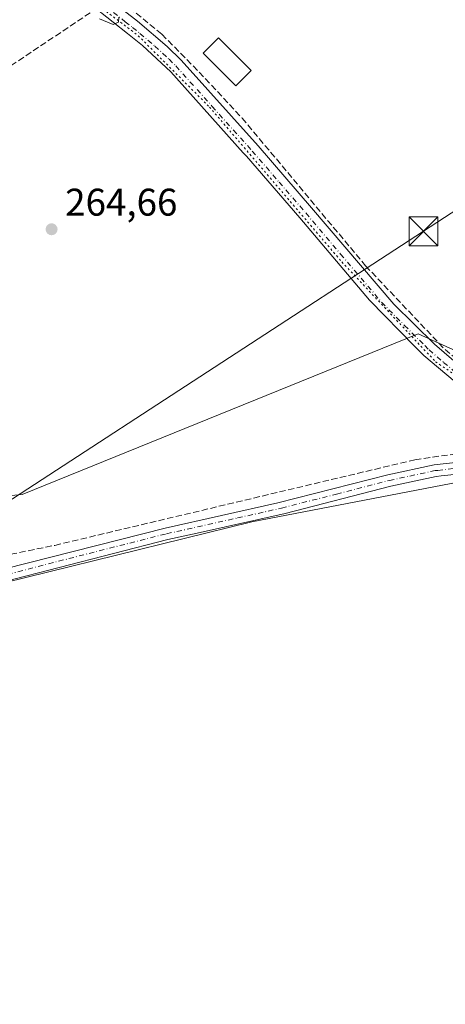
# Model space of a CAD drawing. Units: metres. Extents: x 622501 to 625993, y 4648531 to 4650904.
# Drawn here: x 623301 to 623412, y 4649071 to 4649327 of the extents above; entities that cross this region are included whole.
import ezdxf

# ---------------------------------------------------------------- set-up
doc = ezdxf.new("R2010")
doc.units = ezdxf.units.M
doc.header["$MEASUREMENT"] = 0
for name, pattern in [('DGN Style 3', [2.307223458686699, 1.648016756204785, -0.6592067024819142]), ('DGN Style 4', [2.6384748266838614, 1.318413404963828, -0.6592067024819142, 0.001648016756204785, -0.6592067024819142]), ('DGN Style 5', [1.1536117293433497, 0.4944050268614355, -0.6592067024819142])]:
    doc.linetypes.add(name, pattern=pattern)
for name, color, linetype, lineweight in [('Arbolado forestal CxS', 92, 'Continuous', 0), ('Camino Cxs', 7, 'Continuous', 0), ('Camino eje', 30, 'DGN Style 4', 13), ('Corriente artificial lineal', 4, 'DGN Style 3', 13), ('Cultivos herbáceos CxS', 92, 'Continuous', 0), ('Curva de nivel normal', 30, 'Continuous', 0), ('Edificación ligera Cxs', 1, 'Continuous', 0), ('Instalación educativa CxS', 9, 'Continuous', 0), ('Pastizal CxS', 92, 'Continuous', 0), ('Pista no pavimentada Cxs', 111, 'Continuous', 0), ('Pista no pavimentada eje', 91, 'DGN Style 4', 0), ('Punto de cota en terreno', 7, 'Continuous', 0), ('Rótulo de punto de cota en terreno', 7, 'Continuous', 0), ('Tendido', 6, 'Continuous', 0), ('Torre de tendido puntual', 7, 'Continuous', 0), ('Vía pecuaria eje', 92, 'DGN Style 5', 0)]:
    doc.layers.add(name, color=color, linetype=linetype, lineweight=lineweight)
doc.styles.add('Style-Arial', font='txt')

# ---------------------------------------------------------------- blocks, each defined once
blk = doc.blocks.new('*U13')
at = {"layer": 'Cultivos herbáceos CxS', "color": 92, "linetype": 'Continuous', "lineweight": 0}
for points in [[(623570.4861000003, 4649355.0551, 261.7908000000025), (623556.4247000003, 4649303.174500001, 262.0941000000021), (623539.4543000003, 4649301.235099999, 262.0240000000049), (623506.9685000004, 4649305.1143, 262.0913), (623499.7456, 4649305.1143, 262.3405999999959), (623494.3872999996, 4649304.452099999, 262.9891999999964), (623491.2122999998, 4649300.007099999, 263.4866000000038), (623472.5856, 4649272.278700001, 263.5586999999941), (623446.2847999996, 4649235.052800001, 263.8852000000043), (623426.4665000001, 4649235.2205, 263.7559000000037), (623404.8107000003, 4649244.9705, 264.037599999996), (623302.0022999998, 4649203.319900001, 264.5154000000039), (623262.0620999997, 4649199.749100001, 265.1407999999938), (623103.8309000004, 4649205.9835, 266.1110000000044), (623103.2380999997, 4649205.642700001, 266.1416999999929), (623101.8431000002, 4649204.840700001, 266.1904000000068), (623094.2956999998, 4649200.5045, 266.2142000000022), (623091.8198999995, 4649197.899900001, 266.199099999998), (623076.7559000002, 4649190.5239, 266.1416999999929), (623013.1766999997, 4649191.917300001, 266.241200000004), (622992.6037, 4649199.501300001, 266.1842999999935)], [(622899.4819, 4649147.5001, 265.3822999999975), (623052.1095000004, 4649160.0327, 264.3597000000009), (623073.5066999998, 4649168.207699999, 265.4112000000023), (623089.9367000004, 4649171.807700001, 265.0004999999946), (623133.1416999997, 4649174.557700001, 263.4621000000043), (623241.4221000001, 4649169.140100001, 262.8239000000031), (623291.2308999998, 4649178.890699999, 262.8209999999963), (623361.6135, 4649196.223099999, 262.0567000000011), (623417.9193000002, 4649207.057499999, 261.9055999999982), (623442.7235000003, 4649212.020300001, 261.5635000000038), (623468.6357000005, 4649212.106699999, 261.357600000003), (623491.9905000003, 4649213.1007, 261.3209999999963), (623506.4101, 4649215.988500001, 261.0525000000052), (623538.9716999996, 4649222.509500001, 260.7617000000027), (623550.5418999996, 4649222.7577, 260.6242999999959), (623563.0311000004, 4649223.025699999, 260.0684999999939), (623582.3602999998, 4649267.427100001, 260.1391000000003), (623583.9254999999, 4649277.4487, 259.8249000000069), (623584.5630999999, 4649281.530099999, 259.8080999999947), (623587.5822999999, 4649300.8595, 259.7911000000022), (623591.2833000004, 4649335.106899999, 259.8641999999964)]]:
    blk.add_polyline3d(points, dxfattribs=at)
blk = doc.blocks.new('5PATER')
at = {"layer": 'Arbolado forestal CxS', "linetype": 'Continuous', "lineweight": 0}
h = blk.add_hatch(color=51, dxfattribs=at)
edge = h.paths.add_edge_path()
edge.add_ellipse((0, 0), major_axis=(-0.1095731443231308, -0.1110710700762829), ratio=0.9994222409660322, start_angle=0, end_angle=360)
blk = doc.blocks.new('5TTEND')
at = {"layer": 'Instalación educativa CxS', "color": 7, "linetype": 'Continuous', "lineweight": 0}
for p, q in [((-0.375, 0.3754), (0.375, -0.3746)), ((0.3720000000000001, 0.3784000000000001), (-0.3720000000000001, -0.3776))]:
    blk.add_line(p, q, dxfattribs=at)
at = {"layer": 'Instalación educativa CxS', "color": 7, "linetype": 'Continuous', "lineweight": 0, "flags": 128}
blk.add_lwpolyline([(-0.375, -0.3746), (0.375, -0.3746), (0.375, 0.3754), (-0.375, 0.3754), (-0.3720000000000001, -0.3776)], dxfattribs=at)

msp = doc.modelspace()

# ---------------------------------------------------------------- linework, layer by layer
at = {"layer": 'Camino Cxs', "color": 7, "linetype": 'Continuous', "lineweight": 0}
for points in [[(623285.4600999998, 4649181.0001, 263.0457000000025), (623339.1201, 4649194.590100001, 262.789499999999), (623368.4001000002, 4649201.100099999, 262.695000000007), (623396.9901000002, 4649208.440099999, 262.4504000000015), (623409.0201000003, 4649211.0101, 262.4232000000048), (623423.9301000005, 4649212.620100001, 262.3389000000025), (623454.8400999998, 4649214.710100001, 261.9902000000002), (623475.9401000004, 4649216.090100001, 261.8381999999983), (623491.4801000003, 4649216.590100001, 261.4324999999953), (623501.2701000003, 4649217.350099999, 261.1888000000035), (623518.9600999998, 4649220.190099999, 261.0130000000063), (623531.7401000002, 4649223.1601, 260.8475999999937), (623533.9700999996, 4649224.780099999, 260.8579000000027), (623534.1501000002, 4649225.5001, 260.8662999999942), (623533.4101, 4649226.9901, 260.9070000000065)], [(623540.8800999997, 4649219.970100001, 260.6977000000043), (623538.7901, 4649221.090100001, 260.7360000000044), (623536.8201000001, 4649221.200099999, 260.7535999999964), (623528.6101000002, 4649219.360099999, 260.7973000000056), (623514.6101000002, 4649216.2301, 261.045100000003), (623501.6101000002, 4649214.3101, 261.122000000003), (623493.3400999998, 4649213.6601, 261.229800000001), (623491.6501000002, 4649213.530099999, 261.2624000000069), (623476.0900999998, 4649213.030099999, 261.6083000000072), (623458.5100999996, 4649211.890100001, 261.7967999999965), (623425.1700999998, 4649209.640100001, 261.9869999999937), (623410.7701000003, 4649208.120100001, 262.1726000000053), (623409.5000999998, 4649207.9801, 262.2137999999977), (623397.6901000004, 4649205.460100001, 262.2511999999988), (623370.2701000003, 4649198.4001, 262.406799999997), (623347.3901000004, 4649193.300100001, 262.8168000000005), (623339.8400999998, 4649191.620100001, 263.0568999999959), (623297.5000999998, 4649180.710100001, 262.7519999999931)], [(623285.4600999998, 4649181.0001, 263.0457000000025), (623339.1201, 4649194.590100001, 262.789499999999), (623368.4001000002, 4649201.100099999, 262.695000000007), (623396.9901000002, 4649208.440099999, 262.4504000000015), (623409.0201000003, 4649211.0101, 262.4232000000048), (623423.9301000005, 4649212.620100001, 262.3389000000025)], [(623425.1700999998, 4649209.640100001, 261.9869999999937), (623410.7701000003, 4649208.120100001, 262.1726000000053), (623409.5000999998, 4649207.9801, 262.2137999999977), (623397.6901000004, 4649205.460100001, 262.2511999999988), (623370.2701000003, 4649198.4001, 262.406799999997), (623347.3901000004, 4649193.300100001, 262.8168000000005), (623339.8400999998, 4649191.620100001, 263.0568999999959), (623297.5000999998, 4649180.710100001, 262.7519999999931)]]:
    msp.add_polyline3d(points, dxfattribs=at)
at = {"layer": 'Camino eje', "color": 30, "linetype": 'DGN Style 4', "lineweight": 13}
msp.add_polyline3d([(623298.1875, 4649182.553900001, 262.8245000000024), (623319.3574999999, 4649188.0089, 262.8776999999973), (623339.4801000003, 4649193.1051, 262.8594000000012), (623357.8951000003, 4649197.200099999, 262.7437999999966), (623369.3350999998, 4649199.7501, 262.565499999997), (623383.6300999997, 4649203.420100001, 262.5195999999996), (623397.3400999998, 4649206.950099999, 262.3714000000036), (623409.2600999996, 4649209.495100001, 262.3178000000044), (623409.8951000003, 4649209.565099999, 262.2954000000027), (623417.3501000004, 4649210.370100001, 262.1245000000054), (623424.5500999996, 4649211.130100001, 262.1646000000038), (623456.6750999996, 4649213.300100001, 261.8163999999961), (623459.8125, 4649213.5053, 261.804999999993), (623468.6025, 4649214.075300001, 261.7163), (623476.0151000004, 4649214.5601, 261.7234999999928), (623491.5651000004, 4649215.0601, 261.3462), (623497.3051000005, 4649215.505100001, 261.247199999998), (623501.4401000004, 4649215.8301, 261.1542000000045), (623505.8986999998, 4649216.5459, 261.1382000000012), (623512.3986999998, 4649217.505899999, 261.0525999999954), (623516.7851, 4649218.210100001, 261.0338000000047), (623523.7851, 4649219.7751, 260.9419000000053), (623530.1750999996, 4649221.2601, 260.8031000000047), (623540.2795000002, 4649223.524700001, 260.7348000000056)], dxfattribs=at)
at = {"layer": 'Corriente artificial lineal', "color": 4, "linetype": 'DGN Style 3', "lineweight": 13}
for points in [[(623329.7901, 4649329.6601, 264.7381000000024), (623338.2500999998, 4649322.7601, 264.6808000000019), (623347.9700999996, 4649312.9301, 264.5803000000014), (623359.1101000002, 4649301.0001, 264.4857000000048), (623391.1700999998, 4649262.6601, 264.3438000000024), (623411.8000999996, 4649240.920100001, 263.8508000000002), (623416.9700999996, 4649236.7601, 263.7673000000068)], [(623227.2600999996, 4649266.0001, 265.0160999999935), (623241.9200999998, 4649277.170100001, 264.9716000000044), (623283.7200999996, 4649304.380100001, 264.9467000000004), (623319.8277000004, 4649328.4518, 265.070200000002)], [(623116.1032999996, 4649175.272500001, 264.2660000000033), (623118.0701000001, 4649175.670100001, 264.2173999999941), (623120.4501, 4649176.1501, 264.0841999999975), (623134.1801000005, 4649177.9101, 263.6153000000049), (623167.9401000004, 4649180.040100001, 263.9474999999948), (623200.4200999998, 4649179.720100001, 264.0209000000032), (623229.5201000003, 4649177.890100001, 263.8766000000033), (623237.5900999998, 4649177.720100001, 263.7771999999969), (623256.0301000001, 4649179.0701, 263.5789999999979), (623310.4401000004, 4649190.100099999, 263.25), (623404.0000999998, 4649212.3201, 262.2180999999982), (623423.0900999998, 4649215.050100001, 262.2954000000027), (623443.3800999997, 4649217.130100001, 262.1707000000025), (623473.3501000004, 4649217.220100001, 261.8754000000045), (623500.8501000004, 4649218.850099999, 261.2333000000072), (623516.1001000004, 4649221.870100001, 261.3608999999997), (623530.2600999996, 4649225.130100001, 260.9557000000059), (623532.3601000002, 4649226.165200001, 260.9833999999973)]]:
    msp.add_polyline3d(points, dxfattribs=at)
at = {"layer": 'Cultivos herbáceos CxS', "color": 92, "linetype": 'Continuous', "lineweight": 0}
for points in [[(623446.2847999996, 4649235.052800001, 263.8852000000043), (623426.4665000001, 4649235.2205, 263.7559000000037), (623404.8107000003, 4649244.9705, 264.037599999996), (623302.0022999998, 4649203.319900001, 264.5154000000039), (623262.0620999997, 4649199.749100001, 265.1407999999938), (623103.8309000004, 4649205.9835, 266.1110000000044), (623103.2380999997, 4649205.642700001, 266.1416999999929), (623101.8431000002, 4649204.840700001, 266.1904000000068), (623094.2956999998, 4649200.5045, 266.2142000000022), (623091.8198999995, 4649197.899900001, 266.199099999998), (623076.7559000002, 4649190.5239, 266.1416999999929), (623013.1766999997, 4649191.917300001, 266.241200000004), (622992.6037, 4649199.501300001, 266.1842999999935)], [(622899.4819, 4649147.5001, 265.3822999999975), (623052.1095000004, 4649160.0327, 264.3597000000009), (623073.5066999998, 4649168.207699999, 265.4112000000023), (623089.9367000004, 4649171.807700001, 265.0004999999946), (623133.1416999997, 4649174.557700001, 263.4621000000043), (623241.4221000001, 4649169.140100001, 262.8239000000031), (623291.2308999998, 4649178.890699999, 262.8209999999963), (623361.6135, 4649196.223099999, 262.0567000000011), (623417.9193000002, 4649207.057499999, 261.9055999999982), (623442.7235000003, 4649212.020300001, 261.5635000000038)]]:
    msp.add_polyline3d(points, dxfattribs=at)
at = {"layer": 'Curva de nivel normal', "color": 30, "linetype": 'Continuous', "lineweight": 0, "elevation": 265, "flags": 128}
msp.add_lwpolyline([(623322.0599999996, 4649326.720100001), (623325.6399999997, 4649325.3101), (623326.9800000006, 4649325.850099999), (623327.0700000003, 4649327.1801)], dxfattribs=at)
at = {"layer": 'Edificación ligera Cxs', "color": 1, "linetype": 'Continuous', "lineweight": 0}
msp.add_polyline3d([(623361.4301000005, 4649313.370100001, 265.2209000000003), (623357.4301000005, 4649309.370100001, 265.9958000000042), (623348.9401000004, 4649317.870100001, 266.3206999999966), (623352.9401000004, 4649321.870100001, 265.5044999999955), (623361.4301000005, 4649313.370100001, 265.2209000000003)], dxfattribs=at)
msp.add_3dface([(623361.4301000005, 4649313.370100001, 266.3206999999966), (623357.4301000005, 4649309.370100001, 266.3206999999966), (623348.9401000004, 4649317.870100001, 266.3206999999966), (623352.9401000004, 4649321.870100001, 266.3206999999966)], dxfattribs=at)
at = {"layer": 'Pastizal CxS', "color": 92, "linetype": 'Continuous', "lineweight": 0}
for points in [[(623446.2847999996, 4649235.052800001, 263.8852000000043), (623426.4665000001, 4649235.2205, 263.7559000000037), (623404.8107000003, 4649244.9705, 264.037599999996), (623302.0022999998, 4649203.319900001, 264.5154000000039), (623262.0620999997, 4649199.749100001, 265.1407999999938), (623103.8309000004, 4649205.9835, 266.1110000000044), (623103.2380999997, 4649205.642700001, 266.1416999999929), (623101.8431000002, 4649204.840700001, 266.1904000000068), (623094.2956999998, 4649200.5045, 266.2142000000022), (623091.8198999995, 4649197.899900001, 266.199099999998), (623076.7559000002, 4649190.5239, 266.1416999999929), (623013.1766999997, 4649191.917300001, 266.241200000004), (622992.6037, 4649199.501300001, 266.1842999999935)], [(623262.0620999997, 4649199.749100001, 265.1407999999938), (623302.0022999998, 4649203.319900001, 264.5154000000039), (623404.8107000003, 4649244.9705, 264.037599999996), (623426.4665000001, 4649235.2205, 263.7559000000037), (623446.2847999996, 4649235.052800001, 263.8852000000043), (623443.3564999999, 4649225.705, 263.0339999999997), (623441.3229, 4649220.416099999, 262.4400000000023), (623442.7235000003, 4649212.020300001, 261.5635000000038), (623417.9193000002, 4649207.057499999, 261.9055999999982), (623361.6135, 4649196.223099999, 262.0567000000011), (623291.2308999998, 4649178.890699999, 262.8209999999963)], [(622899.4819, 4649147.5001, 265.3822999999975), (623052.1095000004, 4649160.0327, 264.3597000000009), (623073.5066999998, 4649168.207699999, 265.4112000000023), (623089.9367000004, 4649171.807700001, 265.0004999999946), (623133.1416999997, 4649174.557700001, 263.4621000000043), (623241.4221000001, 4649169.140100001, 262.8239000000031), (623291.2308999998, 4649178.890699999, 262.8209999999963), (623361.6135, 4649196.223099999, 262.0567000000011), (623417.9193000002, 4649207.057499999, 261.9055999999982), (623442.7235000003, 4649212.020300001, 261.5635000000038)]]:
    msp.add_polyline3d(points, dxfattribs=at)
at = {"layer": 'Pista no pavimentada Cxs', "color": 111, "linetype": 'Continuous', "lineweight": 0}
for points in [[(623306.1401000004, 4649346.220100001, 264.860400000005), (623331.8901000004, 4649326.120100001, 265.9052999999985), (623339.6601, 4649319.550100001, 265.313599999994), (623343.2301000003, 4649316.050100001, 265.7891999999993), (623363.2500999998, 4649293.780099999, 264.5421999999962), (623377.1601, 4649277.700099999, 264.4795000000013), (623398.4801000003, 4649252.720100001, 264.2200000000012), (623409.0301000001, 4649242.3301, 263.9127000000008), (623416.6101000002, 4649235.8201, 263.7292000000016)], [(623306.1401000004, 4649346.220100001, 264.860400000005), (623331.8901000004, 4649326.120100001, 265.9052999999985), (623339.6601, 4649319.550100001, 265.313599999994), (623343.2301000003, 4649316.050100001, 265.7891999999993), (623363.2500999998, 4649293.780099999, 264.5421999999962), (623377.1601, 4649277.700099999, 264.4795000000013), (623398.4801000003, 4649252.720100001, 264.2200000000012), (623409.0301000001, 4649242.3301, 263.9127000000008), (623416.6101000002, 4649235.8201, 263.7292000000016), (623422.6300999997, 4649231.640100001, 263.5684000000037), (623429.0000999998, 4649228.290100001, 263.1067000000039), (623433.2100999998, 4649226.880100001, 262.9437000000034), (623435.5800999999, 4649226.420100001, 262.9361999999965), (623445.1501000002, 4649225.540100001, 262.8834999999963), (623465.1501000002, 4649225.6601, 262.5048999999999), (623491.1001000004, 4649226.8301, 262.1674999999959), (623502.8501000004, 4649228.630100001, 262.0252000000037), (623522.9901000002, 4649233.210100001, 261.6931000000041), (623523.5601000005, 4649233.2601, 261.6716000000015), (623530.4700999996, 4649233.460100001, 261.4040999999997), (623534.0301000001, 4649232.2401, 261.1999000000069), (623536.6601, 4649230.800100001, 261.0473999999958), (623538.7401000002, 4649228.670100001, 260.8043999999936), (623541.0401, 4649227.3101, 260.6168000000035)], [(623416.0900999998, 4649231.140100001, 263.5252000000037), (623406.2901, 4649239.360099999, 263.8601999999955), (623404.0301000001, 4649241.6501, 264.0054999999993), (623392.1501000002, 4649253.710100001, 264.5445999999938), (623374.0900999998, 4649275.0701, 264.609500000006), (623360.2200999996, 4649291.110099999, 264.7311999999947), (623359.4101, 4649292.0101, 264.7498999999953), (623340.5701000001, 4649312.9901, 265.1655000000028), (623333.2301000003, 4649319.800100001, 264.9245999999985), (623329.3701, 4649322.970100001, 264.9716000000044), (623325.6300999997, 4649325.9101, 265.038400000005), (623319.4600999998, 4649330.7501, 265.0151999999944)], [(623416.0900999998, 4649231.140100001, 263.5252000000037), (623406.2901, 4649239.360099999, 263.8601999999955), (623404.0301000001, 4649241.6501, 264.0054999999993), (623392.1501000002, 4649253.710100001, 264.5445999999938), (623374.0900999998, 4649275.0701, 264.609500000006), (623360.2200999996, 4649291.110099999, 264.7311999999947), (623359.4101, 4649292.0101, 264.7498999999953), (623340.5701000001, 4649312.9901, 265.1655000000028), (623333.2301000003, 4649319.800100001, 264.9245999999985), (623329.3701, 4649322.970100001, 264.9716000000044), (623325.6300999997, 4649325.9101, 265.038400000005), (623319.4600999998, 4649330.7501, 265.0151999999944)]]:
    msp.add_polyline3d(points, dxfattribs=at)
at = {"layer": 'Pista no pavimentada eje', "color": 91, "linetype": 'DGN Style 4', "lineweight": 0}
msp.add_polyline3d([(623325.6750999996, 4649328.4351, 265.1551000000036), (623328.7600999996, 4649326.015100001, 265.2885999999999), (623330.6300999997, 4649324.545100001, 265.3368999999948), (623332.5601000005, 4649322.960100001, 265.0777999999991), (623336.4451000001, 4649319.675100001, 265.1444999999949), (623340.1151000002, 4649316.270099999, 265.2872999999963), (623341.9001000002, 4649314.520099999, 265.4484999999986), (623351.3201000001, 4649304.030099999, 264.9701000000059), (623361.7351000002, 4649292.4451, 264.6601999999984), (623368.6901000004, 4649284.405099999, 264.6098000000056), (623375.6250999998, 4649276.3851, 264.5627999999998), (623384.6551000001, 4649265.7051, 264.4882999999973), (623395.3151000004, 4649253.215100001, 264.4032000000007), (623401.2550999997, 4649247.1851, 264.2121999999945), (623406.5301000001, 4649241.9901, 263.9645000000019), (623407.6601, 4649240.845100001, 263.8975999999966), (623411.4501, 4649237.590100001, 263.7967999999965), (623416.3501000004, 4649233.4801, 263.5984999999928)], dxfattribs=at)
at = {"layer": 'Tendido', "color": 6, "linetype": 'Continuous', "lineweight": 0, "extrusion": (0.04628542544343011, -0.04295578364953359, 0.9980042384892839), "elevation": -170605.2438148871, "flags": 128}
msp.add_lwpolyline([(3831684.346750586, 2700557.054456491), (3831865.470221695, 2700556.848587551), (3832071.579704158, 2700538.798632337)], dxfattribs=at)
at = {"layer": 'Tendido', "color": 6, "linetype": 'Continuous', "lineweight": 0}
msp.add_polyline3d([(624271.4299999997, 4649831.720000001, 253.4551999999967), (624183.5072, 4649774.379899999, 253.176999999996), (624087.7100000001, 4649712.359999999, 254.1984999999986), (624000.0800000001, 4649655.960000001, 254.8769999999931), (623822.9205999998, 4649541.531400001, 258.9127000000008), (623742.9995999997, 4649489.909800001, 257.9418000000005), (623574.8799999999, 4649381.32, 262.2440000000061), (623406.2061999999, 4649271.6231, 264.266300000003), (623248.9885, 4649169.376599999, 263.4847000000009), (623075.6100000005, 4649056.619999999, 263.8316999999952), (622964.75, 4648985.369999999, 265.0849000000017), (622798.4299999997, 4648878.630000001, 267.3698000000004), (622627.75, 4648767.730000001, 270.516300000003), (622538.2120000003, 4648709.9506, 270.9965999999986)], dxfattribs=at)
at = {"layer": 'Vía pecuaria eje', "color": 92, "linetype": 'DGN Style 5', "lineweight": 0}
msp.add_polyline3d([(623314.6463000001, 4649335.617000001, 264.9118000000017), (623332.1085999999, 4649322.387900001, 264.9242999999988), (623350.6293000003, 4649303.8672, 264.9130000000005), (623385.0246000001, 4649263.650900001, 264.5268999999971), (623409.3660000004, 4649237.721799999, 263.7927999999956), (623423.6534000002, 4649228.196900001, 263.1487000000052), (623437.4117000002, 4649225.0218, 262.8270000000048), (623460.1659000004, 4649225.021600001, 262.536500000002), (623489.7993000001, 4649226.6088, 262.1906000000017), (623512.0245000003, 4649230.8419, 261.9725999999937), (623526.3119999999, 4649231.9001, 261.4164000000019), (623537.4243999999, 4649225.550100001, 260.8074999999953), (623545.3618999999, 4649222.904200001, 260.6921000000002), (623553.8285999997, 4649227.137399999, 260.6052000000054), (623566.5289000003, 4649249.3619, 260.6891000000033), (623577.1127000004, 4649277.407199999, 260.3462), (623585.5800000001, 4649319.210700001, 259.898000000001), (623593.5181, 4649368.951400001, 259.6404999999941)], dxfattribs=at)

# ---------------------------------------------------------------- block references
at = {"layer": 'Cultivos herbáceos CxS', "color": 92, "linetype": 'Continuous', "lineweight": 0}
msp.add_blockref('*U13', (0, 0), dxfattribs=at)
at = {"layer": 'Punto de cota en terreno', "color": 7, "linetype": 'Continuous', "lineweight": 0, "xscale": 10, "yscale": 10, "zscale": 10}
msp.add_blockref('5PATER', (623309.6100000005, 4649272.140000001, 264.6600000000035), dxfattribs=at)
at = {"layer": 'Torre de tendido puntual', "color": 7, "linetype": 'Continuous', "lineweight": 0, "xscale": 10, "yscale": 10, "zscale": 10}
msp.add_blockref('5TTEND', (623406.2061999999, 4649271.6231, 264.266300000003), dxfattribs=at)

# ---------------------------------------------------------------- texts
at = {"layer": 'Rótulo de punto de cota en terreno', "color": 7, "linetype": 'Continuous', "lineweight": 0, "style": 'Style-Arial'}
msp.add_text('264,66', height=7.000000000000002, dxfattribs=at).set_placement((623313.1377999998, 4649275.6678))

doc.saveas('drawing.dxf')
